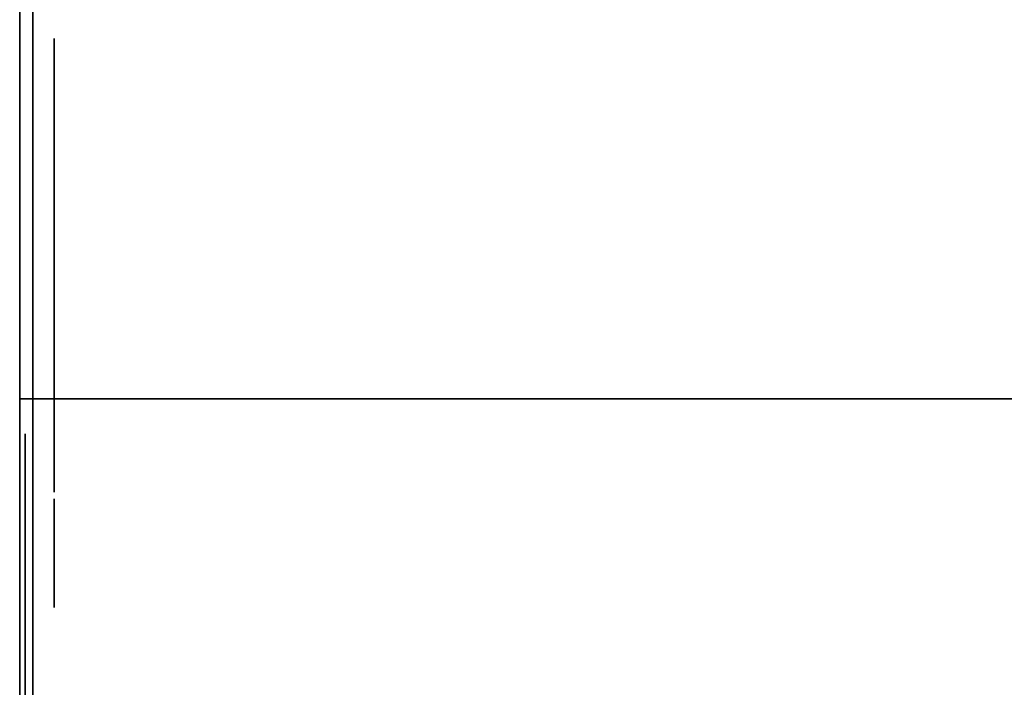
# Model space of a CAD drawing. Extents: x -173 to -68, y -50 to -4.
# Drawn here: x -173 to -171, y -16 to -15 of the extents above; entities that cross this region are included whole.
import ezdxf

# ---------------------------------------------------------------- set-up
doc = ezdxf.new("R2010")
doc.units = 0
doc.header["$LTSCALE"] = 192
doc.layers.get('0').update_dxf_attribs({"color": 1, "linetype": 'CONTINUOUS'})
doc.layers.add('LAYER_1', color=1, linetype='CONTINUOUS')

msp = doc.modelspace()

# ---------------------------------------------------------------- linework, layer by layer
at = {"color": 0}
for points in [[(-172.610558, -11.999834, -308.266163), (-172.610497, -15.999834, -308.266163), (-172.610497, -15.999834, -307.891163), (-172.610558, -12.749834, -307.516163)], [(-172.610558, -12.749834, -294.016163), (-172.610497, -15.999834, -293.641163), (-172.610497, -15.999834, -293.266163), (-172.610558, -11.999834, -293.266163)], [(-172.610558, -11.999834, -308.266163), (-172.610558, -12.749834, -307.516163), (-172.610497, -15.999834, -307.891163), (-172.610497, -15.999834, -308.266163)], [(-172.610558, -12.749834, -294.016163), (-172.610558, -11.999834, -293.266163), (-172.610497, -15.999834, -293.266163), (-172.610497, -15.999834, -293.641163)], [(-68.06561, -15.999834, -308.266189), (-68.065793, -11.999834, -308.266189), (-172.610532, -11.999834, -308.266157), (-172.610471, -15.999834, -308.266157)], [(-68.065793, -11.999834, -293.266189), (-68.06561, -15.999834, -293.266189), (-172.610471, -15.999834, -293.266157), (-172.610532, -11.999834, -293.266157)], [(-68.06561, -15.999834, -308.266189), (-172.610471, -15.999834, -308.266157), (-172.610532, -11.999834, -308.266157), (-68.065793, -11.999834, -308.266189)], [(-68.065793, -11.999834, -293.266189), (-172.610532, -11.999834, -293.266157), (-172.610471, -15.999834, -293.266157), (-68.06561, -15.999834, -293.266189)], [(-68.06561, -15.999834, -293.641189), (-68.065793, -12.749834, -294.016189), (-172.610532, -12.749834, -294.016157), (-172.610471, -15.999834, -293.641157)], [(-68.065793, -12.749834, -307.516189), (-68.06561, -15.999834, -307.891189), (-172.610471, -15.999834, -307.891157), (-172.610532, -12.749834, -307.516157)], [(-68.06561, -15.999834, -293.641189), (-172.610471, -15.999834, -293.641157), (-172.610532, -12.749834, -294.016157), (-68.065793, -12.749834, -294.016189)], [(-68.065793, -12.749834, -307.516189), (-172.610532, -12.749834, -307.516157), (-172.610471, -15.999834, -307.891157), (-68.06561, -15.999834, -307.891189)], [(-172.610558, -13.784654, -307.641236), (-172.610495, -37.855089, -307.641235), (-172.610495, -37.855089, -304.641235), (-172.610558, -13.784654, -304.641236)], [(-172.610558, -13.784654, -307.641236), (-172.610558, -13.784654, -304.641236), (-172.610495, -37.855089, -304.641235), (-172.610495, -37.855089, -307.641235)], [(-138.158689, -13.784655, -304.64124), (-138.158506, -37.85509, -304.64124), (-172.610471, -37.85509, -304.64123), (-172.610532, -13.784655, -304.64123)], [(-138.158506, -37.85509, -307.64124), (-138.158689, -13.784655, -307.64124), (-172.610532, -13.784655, -307.64123), (-172.610471, -37.85509, -307.64123)], [(-138.158689, -13.784655, -304.64124), (-172.610532, -13.784655, -304.64123), (-172.610471, -37.85509, -304.64123), (-138.158506, -37.85509, -304.64124)], [(-138.158506, -37.85509, -307.64124), (-172.610471, -37.85509, -307.64123), (-172.610532, -13.784655, -307.64123), (-138.158689, -13.784655, -307.64124)]]:
    msp.add_3dface(points, dxfattribs=at)
at = {"layer": 'LAYER_1', "color": 0}
for points in [[(-172.610671, -15.084756, 0), (-172.610671, -14.710114, 0)], [(-172.610671, -15.168047, 0), (-172.610671, -14.790364, 0)], [(-172.61049, -14.977518, 0), (-172.610479, -15.467429, 0)], [(-172.610486, -15.175882, 0), (-172.610476, -15.647574, 0)], [(-172.610671, -15.503246, 0), (-172.610671, -15.205563, 0)], [(-172.610671, -15.503246, 0), (-172.610671, -15.296198, 0)], [(-172.610477, -15.759528, 0), (-172.610482, -15.340482, 0)], [(-172.610474, -15.851188, 0), (-172.610479, -15.462444, 0)]]:
    msp.add_polyline3d(points, dxfattribs=at)
for points, invisible_edges in [([(-172.594264, -12.754573, -294.033376), (-172.594264, -15.556905, -293.709989), (-172.594264, -15.556905, -296.270138)], 12), ([(-172.594264, -12.754573, -307.534793), (-172.594264, -12.754573, -294.033376), (-172.594264, -15.556905, -296.270138), (-172.594264, -13.789669, -304.651257)], 14), ([(-172.610671, -15.503246, -292.015815), (-172.610671, -13.003621, -292.388772), (-172.610671, -13.880113, -292.015815), (-172.610671, -14.120336, -292.015815)], 7), ([(-172.610671, -15.503246, -292.388772), (-172.610671, -15.003321, -292.388772), (-172.610671, -13.003621, -292.388772), (-172.610671, -15.503246, -292.015815)], 7), ([(-172.594264, -49.765552, -296.270138), (-172.594264, -49.790798, -304.651257), (-172.594264, -13.789669, -304.651257), (-172.594264, -15.556905, -296.270138)], 4), ([(-172.567442, -15.05045, -293.976271), (-172.567442, -15.052988, -293.954181), (-172.567442, -15.061157, -293.933502), (-172.567442, -15.053716, -293.998264)], 4), ([(-172.567442, -15.076387, -294.036077), (-172.567442, -15.062562, -294.018663), (-172.567442, -15.053716, -293.998264), (-172.567442, -15.094248, -294.049319)], 4), ([(-172.567442, -15.053716, -293.998264), (-172.567442, -15.061157, -293.933502), (-172.567442, -15.112212, -293.89297), (-172.567442, -15.094248, -294.049319)], 15), ([(-172.567442, -15.0744, -293.915641), (-172.567442, -15.091814, -293.901816), (-172.567442, -15.112212, -293.89297), (-172.567442, -15.061157, -293.933502)], 4), ([(-172.567442, -15.076227, -305.570945), (-172.567442, -15.07566, -305.524429), (-172.567442, -15.087151, -305.479351), (-172.567442, -15.088814, -305.615729)], 4), ([(-172.567442, -15.088814, -305.615729), (-172.567442, -15.087151, -305.479351), (-172.567442, -15.182409, -305.381742), (-172.567442, -15.186423, -305.710987)], 15), ([(-172.567442, -15.109918, -305.438784), (-172.567442, -15.142408, -305.405491), (-172.567442, -15.182409, -305.381742), (-172.567442, -15.087151, -305.479351)], 4), ([(-172.567442, -15.145856, -305.68822), (-172.567442, -15.112563, -305.65573), (-172.567442, -15.088814, -305.615729), (-172.567442, -15.186423, -305.710987)], 4), ([(-172.567442, -15.217507, -293.951466), (-172.567442, -15.094248, -294.049319), (-172.567442, -15.112212, -293.89297), (-172.567442, -15.176975, -293.900411)], 15), ([(-172.567442, -15.210065, -294.016229), (-172.567442, -15.15901, -294.056761), (-172.567442, -15.094248, -294.049319), (-172.567442, -15.217507, -293.951466)], 15), ([(-172.567442, -15.137017, -294.060026), (-172.567442, -15.114927, -294.057488), (-172.567442, -15.094248, -294.049319), (-172.567442, -15.15901, -294.056761)], 4), ([(-172.567442, -15.134206, -293.889704), (-172.567442, -15.156295, -293.892242), (-172.567442, -15.176975, -293.900411), (-172.567442, -15.112212, -293.89297)], 4), ([(-172.567442, -15.196823, -294.034089), (-172.567442, -15.179409, -294.047914), (-172.567442, -15.15901, -294.056761), (-172.567442, -15.210065, -294.016229)], 4), ([(-172.567442, -15.194835, -293.913654), (-172.567442, -15.20866, -293.931068), (-172.567442, -15.217507, -293.951466), (-172.567442, -15.176975, -293.900411)], 4), ([(-172.567442, -15.180178, -294.52998), (-172.567442, -15.179694, -294.523168), (-172.567442, -15.180989, -294.516462), (-172.567442, -15.182409, -294.536435)], 4), ([(-172.567442, -15.182409, -294.536435), (-172.567442, -15.180989, -294.516462), (-172.567442, -15.194108, -294.501336), (-172.567442, -15.197535, -294.549553)], 15), ([(-172.567442, -15.183976, -294.510321), (-172.567442, -15.188451, -294.505162), (-172.567442, -15.194108, -294.501336), (-172.567442, -15.180989, -294.516462)], 4), ([(-172.567442, -15.191393, -294.546566), (-172.567442, -15.186234, -294.542092), (-172.567442, -15.182409, -294.536435), (-172.567442, -15.197535, -294.549553)], 4), ([(-172.567442, -15.416396, -305.475337), (-172.567442, -15.186423, -305.710987), (-172.567442, -15.182409, -305.381742), (-172.567442, -15.318786, -305.380079)], 15), ([(-172.567442, -15.227193, -305.369155), (-172.567442, -15.273709, -305.368588), (-172.567442, -15.318786, -305.380079), (-172.567442, -15.182409, -305.381742)], 4), ([(-172.567442, -15.418059, -305.611715), (-172.567442, -15.322801, -305.709324), (-172.567442, -15.186423, -305.710987), (-172.567442, -15.416396, -305.475337)], 15), ([(-172.567442, -15.278017, -305.721911), (-172.567442, -15.231501, -305.722478), (-172.567442, -15.186423, -305.710987), (-172.567442, -15.322801, -305.709324)], 4), ([(-172.567442, -15.229206, -294.513036), (-172.567442, -15.197535, -294.549553), (-172.567442, -15.194108, -294.501336), (-172.567442, -15.21408, -294.499917)], 15), ([(-172.567442, -15.200563, -294.499106), (-172.567442, -15.207375, -294.498622), (-172.567442, -15.21408, -294.499917), (-172.567442, -15.194108, -294.501336)], 4), ([(-172.567442, -15.205807, -295.133102), (-172.567442, -15.196115, -295.109703), (-172.567442, -15.205807, -295.086304), (-172.567442, -15.229206, -295.142794)], 15), ([(-172.567442, -15.200549, -295.126249), (-172.567442, -15.197243, -295.118268), (-172.567442, -15.196115, -295.109703), (-172.567442, -15.205807, -295.133102)], 4), ([(-172.567442, -15.197243, -295.101139), (-172.567442, -15.200549, -295.093158), (-172.567442, -15.205807, -295.086304), (-172.567442, -15.196115, -295.109703)], 4), ([(-172.567442, -15.230625, -294.533008), (-172.567442, -15.217507, -294.548134), (-172.567442, -15.197535, -294.549553), (-172.567442, -15.229206, -294.513036)], 15), ([(-172.567442, -15.211052, -294.550365), (-172.567442, -15.20424, -294.550849), (-172.567442, -15.197535, -294.549553), (-172.567442, -15.217507, -294.548134)], 4), ([(-172.567442, -15.252605, -295.086304), (-172.567442, -15.229206, -295.142794), (-172.567442, -15.205807, -295.086304), (-172.567442, -15.229206, -295.076612)], 15), ([(-172.567442, -15.220642, -295.141666), (-172.567442, -15.212661, -295.138361), (-172.567442, -15.205807, -295.133102), (-172.567442, -15.229206, -295.142794)], 4), ([(-172.567442, -15.212661, -295.081046), (-172.567442, -15.220642, -295.07774), (-172.567442, -15.229206, -295.076612), (-172.567442, -15.205807, -295.086304)], 4), ([(-172.567442, -15.220772, -293.97346), (-172.567442, -15.218234, -293.995549), (-172.567442, -15.210065, -294.016229), (-172.567442, -15.217507, -293.951466)], 4), ([(-172.567442, -15.220222, -294.502904), (-172.567442, -15.225381, -294.507378), (-172.567442, -15.229206, -294.513036), (-172.567442, -15.21408, -294.499917)], 4), ([(-172.567442, -15.227639, -294.539149), (-172.567442, -15.223164, -294.544309), (-172.567442, -15.217507, -294.548134), (-172.567442, -15.230625, -294.533008)], 4), ([(-172.567442, -15.231437, -294.51949), (-172.567442, -15.231921, -294.526303), (-172.567442, -15.230625, -294.533008), (-172.567442, -15.229206, -294.513036)], 4), ([(-172.567442, -15.262297, -295.109703), (-172.567442, -15.252605, -295.133102), (-172.567442, -15.229206, -295.142794), (-172.567442, -15.252605, -295.086304)], 15), ([(-172.567442, -15.245752, -295.138361), (-172.567442, -15.237771, -295.141666), (-172.567442, -15.229206, -295.142794), (-172.567442, -15.252605, -295.133102)], 4), ([(-172.567442, -15.237771, -295.07774), (-172.567442, -15.245752, -295.081046), (-172.567442, -15.252605, -295.086304), (-172.567442, -15.229206, -295.076612)], 4), ([(-172.567442, -15.257864, -295.093158), (-172.567442, -15.261169, -295.101139), (-172.567442, -15.262297, -295.109703), (-172.567442, -15.252605, -295.086304)], 4), ([(-172.567442, -15.261169, -295.118268), (-172.567442, -15.257864, -295.126249), (-172.567442, -15.252605, -295.133102), (-172.567442, -15.262297, -295.109703)], 4), ([(-172.567442, -15.262073, -304.310645), (-172.567442, -15.261589, -304.303833), (-172.567442, -15.262885, -304.297128), (-172.567442, -15.264304, -304.3171)], 4), ([(-172.567442, -15.264304, -304.3171), (-172.567442, -15.262885, -304.297128), (-172.567442, -15.276004, -304.282002), (-172.567442, -15.27943, -304.330219)], 15), ([(-172.567442, -15.265872, -304.290987), (-172.567442, -15.270346, -304.285827), (-172.567442, -15.276004, -304.282002), (-172.567442, -15.262885, -304.297128)], 4), ([(-172.567442, -15.273289, -304.327232), (-172.567442, -15.268129, -304.322757), (-172.567442, -15.264304, -304.3171), (-172.567442, -15.27943, -304.330219)], 4), ([(-172.567442, -15.276004, -296.057351), (-172.567442, -15.271158, -296.045652), (-172.567442, -15.276004, -296.033953), (-172.567442, -15.287703, -296.062197)], 15), ([(-172.567442, -15.273374, -296.053925), (-172.567442, -15.271721, -296.049934), (-172.567442, -15.271158, -296.045652), (-172.567442, -15.276004, -296.057351)], 4), ([(-172.567442, -15.271721, -296.04137), (-172.567442, -15.273374, -296.037379), (-172.567442, -15.276004, -296.033953), (-172.567442, -15.271158, -296.045652)], 4), ([(-172.567442, -15.311102, -304.293701), (-172.567442, -15.27943, -304.330219), (-172.567442, -15.276004, -304.282002), (-172.567442, -15.295976, -304.280583)], 15), ([(-172.567442, -15.282458, -304.279771), (-172.567442, -15.28927, -304.279287), (-172.567442, -15.295976, -304.280583), (-172.567442, -15.276004, -304.282002)], 4), ([(-172.567442, -15.299402, -296.033953), (-172.567442, -15.287703, -296.062197), (-172.567442, -15.276004, -296.033953), (-172.567442, -15.287703, -296.029107)], 15), ([(-172.567442, -15.283421, -296.061634), (-172.567442, -15.27943, -296.059981), (-172.567442, -15.276004, -296.057351), (-172.567442, -15.287703, -296.062197)], 4), ([(-172.567442, -15.27943, -296.031323), (-172.567442, -15.283421, -296.02967), (-172.567442, -15.287703, -296.029107), (-172.567442, -15.276004, -296.033953)], 4), ([(-172.567442, -15.312521, -304.313673), (-172.567442, -15.299402, -304.328799), (-172.567442, -15.27943, -304.330219), (-172.567442, -15.311102, -304.293701)], 15), ([(-172.567442, -15.292948, -304.33103), (-172.567442, -15.286135, -304.331514), (-172.567442, -15.27943, -304.330219), (-172.567442, -15.299402, -304.328799)], 4), ([(-172.567442, -15.304248, -296.045652), (-172.567442, -15.299402, -296.057351), (-172.567442, -15.287703, -296.062197), (-172.567442, -15.299402, -296.033953)], 15), ([(-172.567442, -15.295976, -296.059981), (-172.567442, -15.291985, -296.061634), (-172.567442, -15.287703, -296.062197), (-172.567442, -15.299402, -296.057351)], 4), ([(-172.567442, -15.291985, -296.02967), (-172.567442, -15.295976, -296.031323), (-172.567442, -15.299402, -296.033953), (-172.567442, -15.287703, -296.029107)], 4), ([(-172.567442, -15.302117, -304.283569), (-172.567442, -15.307276, -304.288044), (-172.567442, -15.311102, -304.293701), (-172.567442, -15.295976, -304.280583)], 4), ([(-172.567442, -15.309534, -304.319815), (-172.567442, -15.30506, -304.324974), (-172.567442, -15.299402, -304.328799), (-172.567442, -15.312521, -304.313673)], 4), ([(-172.567442, -15.302032, -296.037379), (-172.567442, -15.303685, -296.04137), (-172.567442, -15.304248, -296.045652), (-172.567442, -15.299402, -296.033953)], 4), ([(-172.567442, -15.303685, -296.049934), (-172.567442, -15.302032, -296.053925), (-172.567442, -15.299402, -296.057351), (-172.567442, -15.304248, -296.045652)], 4), ([(-172.567442, -15.313332, -304.300156), (-172.567442, -15.313816, -304.306968), (-172.567442, -15.312521, -304.313673), (-172.567442, -15.311102, -304.293701)], 4), ([(-172.567442, -15.359354, -305.402846), (-172.567442, -15.392647, -305.435336), (-172.567442, -15.416396, -305.475337), (-172.567442, -15.318786, -305.380079)], 4), ([(-172.567442, -15.395292, -305.652282), (-172.567442, -15.362801, -305.685575), (-172.567442, -15.322801, -305.709324), (-172.567442, -15.418059, -305.611715)], 4), ([(-172.567442, -15.428983, -305.520121), (-172.567442, -15.42955, -305.566637), (-172.567442, -15.418059, -305.611715), (-172.567442, -15.416396, -305.475337)], 4), ([(-172.567442, -15.463613, -303.327357), (-172.567442, -15.467403, -303.312564), (-172.567442, -15.474893, -303.299256), (-172.567442, -15.463781, -303.342626)], 4), ([(-172.567442, -15.486592, -303.381151), (-172.567442, -15.463781, -303.342626), (-172.567442, -15.474893, -303.299256), (-172.567442, -15.529963, -303.392263)], 15), ([(-172.567442, -15.475676, -303.370473), (-172.567442, -15.467896, -303.357333), (-172.567442, -15.463781, -303.342626), (-172.567442, -15.486592, -303.381151)], 4), ([(-172.567442, -15.556788, -303.287556), (-172.567442, -15.529963, -303.392263), (-172.567442, -15.474893, -303.299256), (-172.567442, -15.513417, -303.276445)], 15), ([(-172.567442, -15.485571, -303.28834), (-172.567442, -15.498711, -303.280559), (-172.567442, -15.513417, -303.276445), (-172.567442, -15.474893, -303.299256)], 4), ([(-172.567442, -15.514693, -303.392431), (-172.567442, -15.4999, -303.388641), (-172.567442, -15.486592, -303.381151), (-172.567442, -15.529963, -303.392263)], 4), ([(-172.567442, -15.528687, -303.276277), (-172.567442, -15.54348, -303.280067), (-172.567442, -15.556788, -303.287556), (-172.567442, -15.513417, -303.276445)], 4), ([(-172.567442, -15.517229, -297.518562), (-172.567442, -15.51626, -297.504937), (-172.567442, -15.518851, -297.491527), (-172.567442, -15.52169, -297.531471)], 4), ([(-172.567442, -15.52169, -297.531471), (-172.567442, -15.518851, -297.491527), (-172.567442, -15.545089, -297.461275), (-172.567442, -15.551942, -297.557708)], 15), ([(-172.567442, -15.524825, -297.479244), (-172.567442, -15.533774, -297.468925), (-172.567442, -15.545089, -297.461275), (-172.567442, -15.518851, -297.491527)], 4), ([(-172.567442, -15.539659, -297.551735), (-172.567442, -15.529341, -297.542786), (-172.567442, -15.52169, -297.531471), (-172.567442, -15.551942, -297.557708)], 4), ([(-172.567442, -15.579599, -303.326081), (-172.567442, -15.568488, -303.369452), (-172.567442, -15.529963, -303.392263), (-172.567442, -15.556788, -303.287556)], 15), ([(-172.567442, -15.557809, -303.380368), (-172.567442, -15.544669, -303.388148), (-172.567442, -15.529963, -303.392263), (-172.567442, -15.568488, -303.369452)], 4), ([(-172.603919, -49.746232, -294.583518), (-172.603919, -49.748001, -296.267557), (-172.603919, -15.547336, -296.267886), (-172.603919, -16.471714, -294.580756)], 4), ([(-172.603919, -15.547336, -296.267886), (-172.603919, -15.54944, -293.738886), (-172.603919, -16.471714, -294.580756)], 14), ([(-172.567442, -15.615285, -297.484673), (-172.567442, -15.551942, -297.557708), (-172.567442, -15.545089, -297.461275), (-172.567442, -15.585033, -297.458436)], 15), ([(-172.567442, -15.557998, -297.456813), (-172.567442, -15.571622, -297.455845), (-172.567442, -15.585033, -297.458436), (-172.567442, -15.545089, -297.461275)], 4), ([(-172.603919, -15.54944, -293.738886), (-172.603919, -15.956186, -293.672671), (-172.603919, -16.471714, -294.580756)], 14), ([(-172.567442, -15.618124, -297.524618), (-172.567442, -15.591886, -297.55487), (-172.567442, -15.551942, -297.557708), (-172.567442, -15.615285, -297.484673)], 15), ([(-172.567442, -15.578977, -297.559331), (-172.567442, -15.565353, -297.560299), (-172.567442, -15.551942, -297.557708), (-172.567442, -15.591886, -297.55487)], 4), ([(-172.567442, -15.567704, -303.298235), (-172.567442, -15.575485, -303.311375), (-172.567442, -15.579599, -303.326081), (-172.567442, -15.556788, -303.287556)], 4), ([(-172.567442, -15.579767, -303.341351), (-172.567442, -15.575977, -303.356144), (-172.567442, -15.568488, -303.369452), (-172.567442, -15.579599, -303.326081)], 4), ([(-172.567442, -15.580187, -304.422394), (-172.567442, -15.575341, -304.410695), (-172.567442, -15.580187, -304.398996), (-172.567442, -15.591886, -304.42724)], 15), ([(-172.567442, -15.577558, -304.418968), (-172.567442, -15.575905, -304.414977), (-172.567442, -15.575341, -304.410695), (-172.567442, -15.580187, -304.422394)], 4), ([(-172.567442, -15.575905, -304.406413), (-172.567442, -15.577558, -304.402422), (-172.567442, -15.580187, -304.398996), (-172.567442, -15.575341, -304.410695)], 4), ([(-172.567442, -15.603586, -304.398996), (-172.567442, -15.591886, -304.42724), (-172.567442, -15.580187, -304.398996), (-172.567442, -15.591886, -304.39415)], 15), ([(-172.567442, -15.587604, -304.426677), (-172.567442, -15.583614, -304.425024), (-172.567442, -15.580187, -304.422394), (-172.567442, -15.591886, -304.42724)], 4), ([(-172.567442, -15.583614, -304.396366), (-172.567442, -15.587604, -304.394713), (-172.567442, -15.591886, -304.39415), (-172.567442, -15.580187, -304.398996)], 4), ([(-172.567442, -15.597316, -297.46441), (-172.567442, -15.607634, -297.473359), (-172.567442, -15.615285, -297.484673), (-172.567442, -15.585033, -297.458436)], 4), ([(-172.567442, -15.608432, -304.410695), (-172.567442, -15.603586, -304.422394), (-172.567442, -15.591886, -304.42724), (-172.567442, -15.603586, -304.398996)], 15), ([(-172.567442, -15.600159, -304.425024), (-172.567442, -15.596169, -304.426677), (-172.567442, -15.591886, -304.42724), (-172.567442, -15.603586, -304.422394)], 4), ([(-172.567442, -15.596169, -304.394713), (-172.567442, -15.600159, -304.396366), (-172.567442, -15.603586, -304.398996), (-172.567442, -15.591886, -304.39415)], 4), ([(-172.567442, -15.61215, -297.536901), (-172.567442, -15.603201, -297.547219), (-172.567442, -15.591886, -297.55487), (-172.567442, -15.618124, -297.524618)], 4), ([(-172.567442, -15.606215, -304.402422), (-172.567442, -15.607868, -304.406413), (-172.567442, -15.608432, -304.410695), (-172.567442, -15.603586, -304.398996)], 4), ([(-172.567442, -15.607868, -304.414977), (-172.567442, -15.606215, -304.418968), (-172.567442, -15.603586, -304.422394), (-172.567442, -15.608432, -304.410695)], 4), ([(-172.567442, -15.619746, -297.497583), (-172.567442, -15.620715, -297.511207), (-172.567442, -15.618124, -297.524618), (-172.567442, -15.615285, -297.484673)], 4), ([(-172.567442, -15.628972, -296.606074), (-172.567442, -15.631593, -296.588459), (-172.567442, -15.638684, -296.572123), (-172.567442, -15.630999, -296.623767)], 4), ([(-172.567442, -15.662082, -296.665718), (-172.567442, -15.630999, -296.623767), (-172.567442, -15.638684, -296.572123), (-172.567442, -15.713726, -296.673403)], 15), ([(-172.567442, -15.648138, -296.654641), (-172.567442, -15.637536, -296.640332), (-172.567442, -15.630999, -296.623767), (-172.567442, -15.662082, -296.665718)], 4), ([(-172.567442, -15.732279, -296.548725), (-172.567442, -15.713726, -296.673403), (-172.567442, -15.638684, -296.572123), (-172.567442, -15.680635, -296.54104)], 15), ([(-172.567442, -15.649761, -296.558179), (-172.567442, -15.66407, -296.547577), (-172.567442, -15.680635, -296.54104), (-172.567442, -15.638684, -296.572123)], 4), ([(-172.567442, -15.659368, -295.473951), (-172.567442, -15.659852, -295.467139), (-172.567442, -15.662082, -295.460684), (-172.567442, -15.660663, -295.480656)], 4), ([(-172.567442, -15.673782, -295.495782), (-172.567442, -15.660663, -295.480656), (-172.567442, -15.662082, -295.460684), (-172.567442, -15.693754, -295.497201)], 15), ([(-172.567442, -15.668124, -295.491957), (-172.567442, -15.66365, -295.486798), (-172.567442, -15.660663, -295.480656), (-172.567442, -15.673782, -295.495782)], 4), ([(-172.567442, -15.696033, -296.67543), (-172.567442, -15.678418, -296.672809), (-172.567442, -15.662082, -296.665718), (-172.567442, -15.713726, -296.673403)], 4), ([(-172.567442, -15.697181, -295.448985), (-172.567442, -15.693754, -295.497201), (-172.567442, -15.662082, -295.460684), (-172.567442, -15.677208, -295.447565)], 15), ([(-172.567442, -15.665908, -295.455027), (-172.567442, -15.671067, -295.450552), (-172.567442, -15.677208, -295.447565), (-172.567442, -15.662082, -295.460684)], 4), ([(-172.567442, -15.66365, -295.115553), (-172.567442, -15.662481, -295.112731), (-172.567442, -15.662082, -295.109703), (-172.567442, -15.665509, -295.117976)], 4), ([(-172.567442, -15.662082, -295.109703), (-172.567442, -15.665509, -295.101431), (-172.567442, -15.673782, -295.098004), (-172.567442, -15.665509, -295.117976)], 15), ([(-172.567442, -15.662481, -295.106675), (-172.567442, -15.66365, -295.103854), (-172.567442, -15.665509, -295.101431), (-172.567442, -15.662082, -295.109703)], 4), ([(-172.567442, -15.685481, -295.109703), (-172.567442, -15.665509, -295.117976), (-172.567442, -15.673782, -295.098004), (-172.567442, -15.682055, -295.101431)], 15), ([(-172.567442, -15.682055, -295.117976), (-172.567442, -15.673782, -295.121403), (-172.567442, -15.665509, -295.117976), (-172.567442, -15.685481, -295.109703)], 15), ([(-172.567442, -15.670754, -295.121004), (-172.567442, -15.667932, -295.119835), (-172.567442, -15.665509, -295.117976), (-172.567442, -15.673782, -295.121403)], 4), ([(-172.567442, -15.667932, -295.099571), (-172.567442, -15.670754, -295.098402), (-172.567442, -15.673782, -295.098004), (-172.567442, -15.665509, -295.101431)], 4), ([(-172.567442, -15.671067, -296.082318), (-172.567442, -15.671551, -296.075505), (-172.567442, -15.673782, -296.069051), (-172.567442, -15.672362, -296.089023)], 4), ([(-172.567442, -15.685481, -296.104149), (-172.567442, -15.672362, -296.089023), (-172.567442, -15.673782, -296.069051), (-172.567442, -15.705453, -296.105568)], 15), ([(-172.567442, -15.679824, -296.100324), (-172.567442, -15.675349, -296.095164), (-172.567442, -15.672362, -296.089023), (-172.567442, -15.685481, -296.104149)], 4), ([(-172.567442, -15.70888, -296.057351), (-172.567442, -15.705453, -296.105568), (-172.567442, -15.673782, -296.069051), (-172.567442, -15.688908, -296.055932)], 15), ([(-172.567442, -15.677607, -296.063393), (-172.567442, -15.682766, -296.058919), (-172.567442, -15.688908, -296.055932), (-172.567442, -15.673782, -296.069051)], 4), ([(-172.567442, -15.687049, -295.498497), (-172.567442, -15.680236, -295.498013), (-172.567442, -15.673782, -295.495782), (-172.567442, -15.693754, -295.497201)], 4), ([(-172.567442, -15.679631, -295.119835), (-172.567442, -15.67681, -295.121004), (-172.567442, -15.673782, -295.121403), (-172.567442, -15.682055, -295.117976)], 4), ([(-172.567442, -15.67681, -295.098402), (-172.567442, -15.679631, -295.099571), (-172.567442, -15.682055, -295.101431), (-172.567442, -15.673782, -295.098004)], 4), ([(-172.567442, -15.676917, -293.88127), (-172.567442, -15.674579, -293.875627), (-172.567442, -15.673782, -293.869571), (-172.567442, -15.680635, -293.886116)], 4), ([(-172.567442, -15.673782, -293.869571), (-172.567442, -15.680635, -293.853026), (-172.567442, -15.697181, -293.846172), (-172.567442, -15.680635, -293.886116)], 15), ([(-172.567442, -15.674579, -293.863515), (-172.567442, -15.676917, -293.857872), (-172.567442, -15.680635, -293.853026), (-172.567442, -15.673782, -293.869571)], 4), ([(-172.567442, -15.683914, -295.44627), (-172.567442, -15.690726, -295.446754), (-172.567442, -15.697181, -295.448985), (-172.567442, -15.677208, -295.447565)], 4), ([(-172.567442, -15.698328, -296.539013), (-172.567442, -15.715943, -296.541634), (-172.567442, -15.732279, -296.548725), (-172.567442, -15.680635, -296.54104)], 4), ([(-172.567442, -15.720579, -293.869571), (-172.567442, -15.680635, -293.886116), (-172.567442, -15.697181, -293.846172), (-172.567442, -15.713726, -293.853026)], 15), ([(-172.567442, -15.713726, -293.886116), (-172.567442, -15.697181, -293.89297), (-172.567442, -15.680635, -293.886116), (-172.567442, -15.720579, -293.869571)], 15), ([(-172.567442, -15.691125, -293.892172), (-172.567442, -15.685481, -293.889835), (-172.567442, -15.680635, -293.886116), (-172.567442, -15.697181, -293.89297)], 4), ([(-172.567442, -15.685481, -293.849307), (-172.567442, -15.691125, -293.84697), (-172.567442, -15.697181, -293.846172), (-172.567442, -15.680635, -293.853026)], 4), ([(-172.567442, -15.685083, -295.112731), (-172.567442, -15.683914, -295.115553), (-172.567442, -15.682055, -295.117976), (-172.567442, -15.685481, -295.109703)], 4), ([(-172.567442, -15.683914, -295.103854), (-172.567442, -15.685083, -295.106675), (-172.567442, -15.685481, -295.109703), (-172.567442, -15.682055, -295.101431)], 4), ([(-172.567442, -15.698748, -296.106864), (-172.567442, -15.691936, -296.10638), (-172.567442, -15.685481, -296.104149), (-172.567442, -15.705453, -296.105568)], 4), ([(-172.567442, -15.687049, -295.71222), (-172.567442, -15.68588, -295.709399), (-172.567442, -15.685481, -295.706371), (-172.567442, -15.688908, -295.714643)], 4), ([(-172.567442, -15.685481, -295.706371), (-172.567442, -15.688908, -295.698098), (-172.567442, -15.697181, -295.694671), (-172.567442, -15.688908, -295.714643)], 15), ([(-172.567442, -15.68588, -295.703343), (-172.567442, -15.687049, -295.700521), (-172.567442, -15.688908, -295.698098), (-172.567442, -15.685481, -295.706371)], 4), ([(-172.567442, -15.695613, -296.054637), (-172.567442, -15.702425, -296.055121), (-172.567442, -15.70888, -296.057351), (-172.567442, -15.688908, -296.055932)], 4), ([(-172.567442, -15.70888, -295.706371), (-172.567442, -15.688908, -295.714643), (-172.567442, -15.697181, -295.694671), (-172.567442, -15.705453, -295.698098)], 15), ([(-172.567442, -15.705453, -295.714643), (-172.567442, -15.697181, -295.71807), (-172.567442, -15.688908, -295.714643), (-172.567442, -15.70888, -295.706371)], 15), ([(-172.567442, -15.694153, -295.717671), (-172.567442, -15.691331, -295.716503), (-172.567442, -15.688908, -295.714643), (-172.567442, -15.697181, -295.71807)], 4), ([(-172.567442, -15.691331, -295.696239), (-172.567442, -15.694153, -295.69507), (-172.567442, -15.697181, -295.694671), (-172.567442, -15.688908, -295.698098)], 4), ([(-172.567442, -15.710299, -295.464111), (-172.567442, -15.70888, -295.484083), (-172.567442, -15.693754, -295.497201), (-172.567442, -15.697181, -295.448985)], 15), ([(-172.567442, -15.705055, -295.48974), (-172.567442, -15.699895, -295.494215), (-172.567442, -15.693754, -295.497201), (-172.567442, -15.70888, -295.484083)], 4), ([(-172.567442, -15.69495, -294.319391), (-172.567442, -15.694466, -294.312579), (-172.567442, -15.695761, -294.305874), (-172.567442, -15.697181, -294.325846)], 4), ([(-172.567442, -15.697181, -294.325846), (-172.567442, -15.695761, -294.305874), (-172.567442, -15.70888, -294.290748), (-172.567442, -15.712307, -294.338965)], 15), ([(-172.567442, -15.698748, -294.299732), (-172.567442, -15.703223, -294.294573), (-172.567442, -15.70888, -294.290748), (-172.567442, -15.695761, -294.305874)], 4), ([(-172.567442, -15.70303, -295.716503), (-172.567442, -15.700209, -295.717671), (-172.567442, -15.697181, -295.71807), (-172.567442, -15.705453, -295.714643)], 4), ([(-172.567442, -15.700209, -295.69507), (-172.567442, -15.70303, -295.696239), (-172.567442, -15.705453, -295.698098), (-172.567442, -15.697181, -295.694671)], 4), ([(-172.567442, -15.702838, -295.45281), (-172.567442, -15.707312, -295.457969), (-172.567442, -15.710299, -295.464111), (-172.567442, -15.697181, -295.448985)], 4), ([(-172.567442, -15.706165, -294.335978), (-172.567442, -15.701006, -294.331503), (-172.567442, -15.697181, -294.325846), (-172.567442, -15.712307, -294.338965)], 4), ([(-172.567442, -15.70888, -293.889835), (-172.567442, -15.703237, -293.892172), (-172.567442, -15.697181, -293.89297), (-172.567442, -15.713726, -293.886116)], 4), ([(-172.567442, -15.703237, -293.84697), (-172.567442, -15.70888, -293.849307), (-172.567442, -15.713726, -293.853026), (-172.567442, -15.697181, -293.846172)], 4), ([(-172.567442, -15.721999, -296.072477), (-172.567442, -15.720579, -296.09245), (-172.567442, -15.705453, -296.105568), (-172.567442, -15.70888, -296.057351)], 15), ([(-172.567442, -15.716754, -296.098107), (-172.567442, -15.711595, -296.102581), (-172.567442, -15.705453, -296.105568), (-172.567442, -15.720579, -296.09245)], 4), ([(-172.567442, -15.708481, -295.709399), (-172.567442, -15.707312, -295.71222), (-172.567442, -15.705453, -295.714643), (-172.567442, -15.70888, -295.706371)], 4), ([(-172.567442, -15.707312, -295.700521), (-172.567442, -15.708481, -295.703343), (-172.567442, -15.70888, -295.706371), (-172.567442, -15.705453, -295.698098)], 4), ([(-172.567442, -15.714537, -296.061177), (-172.567442, -15.719012, -296.066336), (-172.567442, -15.721999, -296.072477), (-172.567442, -15.70888, -296.057351)], 4), ([(-172.567442, -15.711595, -295.470816), (-172.567442, -15.711111, -295.477628), (-172.567442, -15.70888, -295.484083), (-172.567442, -15.710299, -295.464111)], 4), ([(-172.567442, -15.710447, -294.834768), (-172.567442, -15.709279, -294.831947), (-172.567442, -15.70888, -294.828919), (-172.567442, -15.712307, -294.837191)], 4), ([(-172.567442, -15.70888, -294.828919), (-172.567442, -15.712307, -294.820646), (-172.567442, -15.720579, -294.817219), (-172.567442, -15.712307, -294.837191)], 15), ([(-172.567442, -15.709279, -294.825891), (-172.567442, -15.710447, -294.823069), (-172.567442, -15.712307, -294.820646), (-172.567442, -15.70888, -294.828919)], 4), ([(-172.567442, -15.743978, -294.302447), (-172.567442, -15.712307, -294.338965), (-172.567442, -15.70888, -294.290748), (-172.567442, -15.728852, -294.289329)], 15), ([(-172.567442, -15.715335, -294.288517), (-172.567442, -15.722147, -294.288033), (-172.567442, -15.728852, -294.289329), (-172.567442, -15.70888, -294.290748)], 4), ([(-172.567442, -15.732279, -294.828919), (-172.567442, -15.712307, -294.837191), (-172.567442, -15.720579, -294.817219), (-172.567442, -15.728852, -294.820646)], 15), ([(-172.567442, -15.728852, -294.837191), (-172.567442, -15.720579, -294.840618), (-172.567442, -15.712307, -294.837191), (-172.567442, -15.732279, -294.828919)], 15), ([(-172.567442, -15.717551, -294.840219), (-172.567442, -15.71473, -294.83905), (-172.567442, -15.712307, -294.837191), (-172.567442, -15.720579, -294.840618)], 4), ([(-172.567442, -15.71473, -294.818787), (-172.567442, -15.717551, -294.817618), (-172.567442, -15.720579, -294.817219), (-172.567442, -15.712307, -294.820646)], 4), ([(-172.567442, -15.745397, -294.322419), (-172.567442, -15.732279, -294.337545), (-172.567442, -15.712307, -294.338965), (-172.567442, -15.743978, -294.302447)], 15), ([(-172.567442, -15.725824, -294.339776), (-172.567442, -15.719012, -294.34026), (-172.567442, -15.712307, -294.338965), (-172.567442, -15.732279, -294.337545)], 4), ([(-172.567442, -15.763362, -296.590676), (-172.567442, -15.755677, -296.642319), (-172.567442, -15.713726, -296.673403), (-172.567442, -15.732279, -296.548725)], 15), ([(-172.567442, -15.7446, -296.656264), (-172.567442, -15.730291, -296.666866), (-172.567442, -15.713726, -296.673403), (-172.567442, -15.755677, -296.642319)], 4), ([(-172.567442, -15.719782, -293.875627), (-172.567442, -15.717444, -293.88127), (-172.567442, -15.713726, -293.886116), (-172.567442, -15.720579, -293.869571)], 4), ([(-172.567442, -15.717444, -293.857872), (-172.567442, -15.719782, -293.863515), (-172.567442, -15.720579, -293.869571), (-172.567442, -15.713726, -293.853026)], 4), ([(-172.567442, -15.723294, -296.079183), (-172.567442, -15.72281, -296.085995), (-172.567442, -15.720579, -296.09245), (-172.567442, -15.721999, -296.072477)], 4), ([(-172.567442, -15.726429, -294.83905), (-172.567442, -15.723607, -294.840219), (-172.567442, -15.720579, -294.840618), (-172.567442, -15.728852, -294.837191)], 4), ([(-172.567442, -15.723607, -294.817618), (-172.567442, -15.726429, -294.818787), (-172.567442, -15.728852, -294.820646), (-172.567442, -15.720579, -294.817219)], 4), ([(-172.567442, -15.73188, -294.831947), (-172.567442, -15.730711, -294.834768), (-172.567442, -15.728852, -294.837191), (-172.567442, -15.732279, -294.828919)], 4), ([(-172.567442, -15.730711, -294.823069), (-172.567442, -15.73188, -294.825891), (-172.567442, -15.732279, -294.828919), (-172.567442, -15.728852, -294.820646)], 4), ([(-172.567442, -15.734993, -294.292315), (-172.567442, -15.740153, -294.29679), (-172.567442, -15.743978, -294.302447), (-172.567442, -15.728852, -294.289329)], 4), ([(-172.567442, -15.746223, -296.559802), (-172.567442, -15.756825, -296.574111), (-172.567442, -15.763362, -296.590676), (-172.567442, -15.732279, -296.548725)], 4), ([(-172.567442, -15.742411, -294.328561), (-172.567442, -15.737936, -294.33372), (-172.567442, -15.732279, -294.337545), (-172.567442, -15.745397, -294.322419)], 4), ([(-172.567442, -15.746209, -294.308902), (-172.567442, -15.746693, -294.315714), (-172.567442, -15.745397, -294.322419), (-172.567442, -15.743978, -294.302447)], 4), ([(-172.567442, -15.765389, -296.608369), (-172.567442, -15.762768, -296.625983), (-172.567442, -15.755677, -296.642319), (-172.567442, -15.763362, -296.590676)], 4)]:
    msp.add_3dface(points, dxfattribs=dict(at, invisible_edges=invisible_edges))
for points in [[(-140.815743, -14.120336, -292.015815), (-140.815743, -15.503246, -292.015815), (-172.610671, -15.503246, -292.015815), (-172.610671, -14.120336, -292.015815)], [(-140.815743, -15.503246, -292.388772), (-140.815743, -15.003321, -292.388772), (-172.610671, -15.003321, -292.388772), (-172.610671, -15.503246, -292.388772)], [(-172.567442, -15.311102, -307.300437), (-172.567442, -15.474893, -307.124947), (-172.567442, -15.568488, -307.312136)], [(-140.815743, -15.503246, -292.015815), (-140.815743, -15.503246, -292.388772), (-172.610671, -15.503246, -292.388772), (-172.610671, -15.503246, -292.015815)]]:
    msp.add_3dface(points, dxfattribs=at)

doc.saveas('drawing.dxf')
